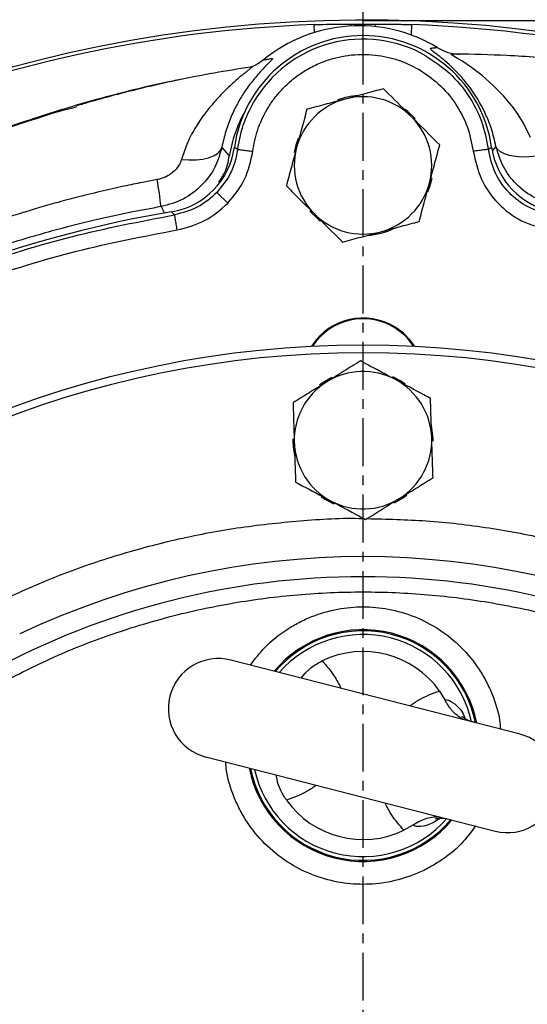
# Model space of a CAD drawing. Extents: x -78 to 3763, y 430 to 8459.
# Drawn here: x 1691 to 1758, y 6176 to 6305 of the extents above; entities that cross this region are included whole.
import ezdxf

# ---------------------------------------------------------------- set-up
doc = ezdxf.new("R2010")
doc.units = 0
doc.header["$LTSCALE"] = 10
doc.header["$MEASUREMENT"] = 0
doc.linetypes.add('PLNÁ', pattern=[0])
doc.linetypes.add('STŘEDOVÁ1', pattern=[1, 0.625, -0.125, 0.125, -0.125])
doc.layers.get('0').update_dxf_attribs({"color": 6, "linetype": 'PLNÁ'})
for name, color, linetype in [('1', 7, 'PLNÁ'), ('5', 4, 'STŘEDOVÁ1'), ('8', 4, 'PLNÁ')]:
    doc.layers.add(name, color=color, linetype=linetype)
doc.styles.get("Standard").update_dxf_attribs({"font": 'simplex'})
doc.dimstyles.new('muj styl', dxfattribs={"dimtxt": 3.5, "dimasz": 3, "dimexe": 1, "dimexo": 0, "dimgap": 1.5, "dimtad": 1, "dimzin": 9, "dimtxsty": 'Standard', "dimblk": 'OPEN30', "dimcen": 0, "dimclrd": 4, "dimclre": 4, "dimclrt": 3, "dimaunit": 1, "dimadec": 0, "dimazin": 0, "dimtfac": 0.6, "dimtmove": 0, "dimatfit": 0, "dimldrblk": 'PRCLFILL', "dimfxl": 1, "dimtolj": 1, "dimarcsym": 0})

# ---------------------------------------------------------------- blocks, each defined once
blk = doc.blocks.new('_Open30')
at = {"color": 0, "linetype": 'ByBlock', "lineweight": -2}
for p, q in [((-1, 0.267949), (0, 0)), ((0, 0), (-1, -0.267949)), ((0, 0), (-1, 0))]:
    blk.add_line(p, q, dxfattribs=at)
blk = doc.blocks.new('*D144')
at = {"layer": '8', "color": 4, "linetype": 'Continuous', "lineweight": -2, "transparency": 16777216}
for p, q in [((1353.86, 6184.29), (1353.86, 6348.17)), ((1368.86, 6347.17), (1721.36, 6347.17)), ((1736.36, 6301.84), (1736.36, 6348.17))]:
    blk.add_line(p, q, dxfattribs=at)
at = {"layer": '8', "color": 4, "lineweight": -2, "transparency": 16777216, "xscale": 15, "yscale": 15, "zscale": 15, "rotation": 180}
blk.add_blockref('_Open30', (1353.86, 6347.17), dxfattribs=at)
at = {"layer": '8', "color": 4, "lineweight": -2, "transparency": 16777216, "xscale": 15, "yscale": 15, "zscale": 15}
blk.add_blockref('_Open30', (1736.36, 6347.17), dxfattribs=at)
at = {"layer": '8', "color": 3, "transparency": 16777216, "insert": (1545.11, 6359.67), "char_height": 15, "attachment_point": 5}
blk.add_mtext('\\A1;383', dxfattribs=at)
blk = doc.blocks.new('PRCLFILL')
at = {"ltscale": 20}
for p, q in [((-1, 0.1667), (0, 0)), ((-1, -0.1667), (-1, 0.1667)), ((0, 0), (-1, -0.1667))]:
    blk.add_line(p, q, dxfattribs=at)
at = {"color": 0, "ltscale": 20}
for p, q in [((-1, 0.1455), (-0.8732, 0.1455)), ((-1, 0.0955), (-0.5732, 0.0955)), ((-1, 0.0455), (-0.2732, 0.0455)), ((-1, -0.0045), (-0.0268, -0.0045)), ((-1, -0.0545), (-0.3268, -0.0545)), ((-1, -0.1045), (-0.6268, -0.1045)), ((-1, -0.1545), (-0.9268, -0.1545))]:
    blk.add_line(p, q, dxfattribs=at)
blk = doc.blocks.new('*D149')
at = {"layer": '8', "color": 4, "linetype": 'Continuous', "lineweight": -2, "transparency": 16777216}
for p, q in [((1736.36, 6304.81), (1967.48, 6304.81)), ((1966.48, 6144.81), (1966.48, 6289.81)), ((1899.66, 6129.81), (1967.48, 6129.81))]:
    blk.add_line(p, q, dxfattribs=at)
at = {"layer": '8', "color": 4, "lineweight": -2, "transparency": 16777216, "xscale": 15, "yscale": 15, "zscale": 15}
for p, rotation in [((1966.48, 6304.81), 90), ((1966.48, 6129.81), 270)]:
    blk.add_blockref('_Open30', p, dxfattribs=dict(at, rotation=rotation))
at = {"layer": '8', "color": 3, "transparency": 16777216, "insert": (1953.98, 6217.31), "char_height": 15, "attachment_point": 5, "rotation": 90}
blk.add_mtext('\\A1;175', dxfattribs=at)

msp = doc.modelspace()

# ---------------------------------------------------------------- linework, layer by layer
at = {"layer": '1'}
for p, q in [((1730.01, 6303.22), (1729.972, 6304.25)), ((1734.734, 6304.318), (1737.976, 6304.318)), ((1742.688, 6302.867), (1742.738, 6304.25)), ((1717.872, 6288.174), (1718.854, 6287.052)), ((1719.522, 6288.184), (1719.946, 6287.914)), ((1752.764, 6287.914), (1753.188, 6288.184)), ((1753.762, 6288.298), (1753.283, 6287.744)), ((1718.689, 6284.189), (1717.228, 6282.249)), ((1717.228, 6282.249), (1718.666, 6280.862)), ((1709.911, 6280.406), (1710.358, 6279.55)), ((1711.662, 6279.326), (1711.275, 6279.725)), ((1756.919, 6211.304), (1719.041, 6221.002)), ((1746.379, 6216.957), (1747.061, 6215.816)), ((1715.791, 6208.312), (1753.67, 6198.614)), ((1742.857, 6199.395), (1741.71, 6198.721))]:
    msp.add_line(p, q, dxfattribs=at)
for points in [[(1734.744, 6304.067), (1734.74, 6304.205), (1734.734, 6304.318)], [(1737.964, 6303.981), (1737.97, 6304.205), (1737.976, 6304.318)], [(1758.279, 6289.48), (1757.411, 6291.268), (1756.655, 6292.498), (1755.926, 6293.506), (1755.876, 6293.571), (1755.855, 6293.599), (1755.852, 6293.602), (1755.851, 6293.603), (1755.851, 6293.604), (1755.851, 6293.604), (1755.851, 6293.604), (1755.851, 6293.604), (1755.851, 6293.604), (1754.737, 6294.909), (1753.402, 6296.268), (1751.956, 6297.565), (1750.551, 6298.639), (1749.277, 6299.486), (1748.725, 6299.822), (1748.289, 6300.087), (1748.094, 6300.212), (1747.955, 6300.314), (1747.92, 6300.367), (1747.958, 6300.384), (1748.017, 6300.388), (1748.091, 6300.393), (1748.182, 6300.4), (1748.227, 6300.403), (1748.249, 6300.405), (1748.261, 6300.405), (1748.267, 6300.406), (1748.269, 6300.406), (1748.271, 6300.406), (1748.272, 6300.406), (1748.272, 6300.406), (1748.272, 6300.406), (1748.272, 6300.406), (1748.272, 6300.406), (1748.272, 6300.406), (1748.272, 6300.406), (1748.272, 6300.406), (1748.272, 6300.406), (1748.272, 6300.406), (1748.311, 6300.408), (1748.365, 6300.41), (1748.441, 6300.411), (1748.484, 6300.411)], [(1743.189, 6291.943), (1742.228, 6292.868), (1741.871, 6293.15)], [(1727.878, 6289.339), (1727.561, 6288.454), (1727.332, 6287.515)], [(1712.599, 6286.592), (1713.573, 6286.525), (1714.503, 6286.541), (1715.364, 6286.638), (1716.131, 6286.813), (1716.781, 6287.063), (1717.297, 6287.379), (1717.664, 6287.753), (1717.872, 6288.174)], [(1759.107, 6287.004), (1758.12, 6286.91), (1757.175, 6286.893), (1756.3, 6286.955), (1755.522, 6287.093), (1754.861, 6287.303), (1754.338, 6287.58), (1753.968, 6287.915), (1753.762, 6288.298)], [(1744.855, 6282.331), (1745.111, 6283.038), (1745.388, 6284.155)], [(1729.405, 6279.806), (1730.583, 6278.666), (1730.793, 6278.501)], [(1741.889, 6257.137), (1741.244, 6257.582), (1740.237, 6258.13)], [(1732.268, 6258.032), (1731.004, 6257.271), (1730.666, 6257.017)], [(1745.538, 6249.704), (1745.536, 6250.022), (1745.333, 6251.739)], [(1730.868, 6242.444), (1731.357, 6242.104), (1732.517, 6241.465)], [(1740.493, 6241.609), (1741.6, 6242.27), (1742.089, 6242.635)]]:
    msp.add_lwpolyline(points, dxfattribs=at)
for radius in [132.5, 131.5]:
    msp.add_circle((1736.355, 6129.808), radius, dxfattribs=at)
for centre, radius, start, end in [((1736.355, 6129.808), 175, 64.63495, 154.61696), ((1736.355, 6129.808), 174.559, 92.09558, 132.90442), ((1735.829, 6284.36), 19.737, 58.76699, 129.36884), ((1736.355, 6129.808), 174.559, 66.5128, 87.90442), ((1736.355, 6285.808), 17, 8.03344, 171.96521), ((1736.355, 6285.808), 16.544, 60, 150), ((1736.355, 6285.808), 9, 105, 165), ((1736.355, 6285.808), 9.183, 93.89291, 111.42506), ((1736.355, 6285.808), 9, 45, 105), ((1735.829, 6284.36), 17.187, 150.48796, 170.98883), ((1736.355, 6285.808), 9, 345, 45), ((1736.355, 6285.808), 9, 165, 225), ((1666.898, 6275.979), 43.24, 5.87687, 10.61374), ((1736.355, 6285.808), 9, 285, 345), ((1736.355, 6129.808), 152, 99.49716, 140.50284), ((1736.355, 6285.808), 9, 225, 285), ((1736.355, 6285.808), 9.183, 273.53379, 296.27261), ((1736.355, 6257.808), 8, 58.16524, 147.23888), ((1736.355, 6257.808), 7.9, 58.16524, 146.71707), ((1736.355, 6257.808), 8, 32.76112, 58.16524), ((1736.355, 6257.808), 7.9, 33.28293, 58.16524), ((1736.355, 6249.808), 9, 61.83517, 121.83517), ((1736.355, 6249.808), 9, 121.83517, 181.83517), ((1736.355, 6249.808), 9, 1.83517, 61.83517), ((1736.355, 6249.808), 9.183, 178.99326, 192.49735), ((1736.355, 6249.808), 9, 181.83517, 241.83517), ((1736.355, 6249.808), 9, 301.83517, 1.83517), ((1736.355, 6249.808), 9, 241.83517, 301.83517), ((1736.355, 6129.808), 104.753, 64.59338, 115.40662), ((1736.355, 6129.808), 102.125, 61.255, 118.745), ((1736.355, 6209.808), 15.178, 11.20458, 140.07413), ((1736.355, 6209.808), 15.034, 11.46842, 139.81029), ((1736.355, 6209.808), 14.55, 75.63935, 138.88465), ((1736.355, 6209.808), 14.55, 12.39406, 75.63935), ((1736.355, 6209.808), 12.312, 35.49926, 115.77945), ((1717.416, 6214.657), 6.55, 75.63935, 255.63935), ((1755.294, 6204.959), 6.55, 255.63935, 75.63935), ((1736.355, 6209.808), 15.178, 191.20458, 320.07413), ((1736.355, 6209.808), 15.034, 191.46842, 319.81029), ((1736.355, 6209.808), 14.55, 192.39406, 318.88465), ((1736.355, 6209.808), 12.312, 215.49926, 295.77945)]:
    msp.add_arc(centre, radius, start, end, dxfattribs=at)
for centre, major_axis, ratio, start_param, end_param in [((1709.616, 6289.59), (7.203, -6.947), 0.9990593, 5.6458826, 6.9099535), ((1763.093, 6289.591), (7.164, 6.987), 0.999059, 2.5094281, 3.7734578)]:
    msp.add_ellipse(centre, major_axis=major_axis, ratio=ratio, start_param=start_param, end_param=end_param, dxfattribs=at)
for points, knots in [([(1729.972, 6304.25), (1730.346, 6304.262), (1731.339, 6304.295), (1732.625, 6304.313), (1733.812, 6304.315), (1734.427, 6304.317), (1734.734, 6304.318)], [0, 0, 0, 0, 1.105374, 2.930215, 3.8456391, 4.7631314, 4.7631314, 4.7631314, 4.7631314]), ([(1737.976, 6304.318), (1738.451, 6304.317), (1739.403, 6304.316), (1740.964, 6304.305), (1742.095, 6304.27), (1742.738, 6304.25)], [0, 0, 0, 0, 1.4308545, 2.8669848, 4.7631379, 4.7631379, 4.7631379, 4.7631379]), ([(1753.762, 6288.298), (1753.578, 6289.073), (1753.21, 6290.626), (1752.086, 6293.369), (1750.326, 6296.221), (1748.148, 6298.631), (1746.386, 6300.088), (1745.447, 6300.802), (1745.152, 6301.061), (1745.155, 6301.134), (1745.224, 6301.147), (1745.296, 6301.163), (1745.374, 6301.181), (1745.467, 6301.2), (1745.569, 6301.215), (1745.679, 6301.226), (1745.798, 6301.234), (1745.926, 6301.238), (1746.017, 6301.237), (1746.063, 6301.236)], [0, 0, 0, 0, 1.0478368, 2.1004954, 4.1883746, 6.2833976, 8.3769797, 9.4573963, 10.4774448, 11.0051496, 11.5326643, 11.9161627, 12.5870781, 13.2440941, 13.9194891, 14.6132739, 15.3254586, 16.0560532, 16.805067, 16.805067, 16.805067, 16.805067]), ([(1746.063, 6301.236), (1746.522, 6301.005), (1747.225, 6300.649), (1748.104, 6300.442), (1748.485, 6300.416), (1748.594, 6300.409)], [0, 0, 0, 0, 1.5440667, 2.3676287, 2.6960177, 2.6960177, 2.6960177, 2.6960177]), ([(1723.31, 6299.618), (1723.399, 6299.633), (1723.572, 6299.662), (1723.848, 6299.715), (1724.118, 6299.763), (1724.461, 6299.862), (1724.571, 6299.783), (1723.957, 6299.169), (1723.006, 6298.201), (1721.902, 6296.934), (1720.85, 6295.493), (1719.895, 6293.914), (1719.079, 6292.236), (1718.359, 6290.347), (1718.033, 6288.891), (1717.872, 6288.174)], [0, 0, 0, 0, 1.3038041, 2.5581919, 3.7631884, 5.0179098, 6.2338871, 7.5081764, 8.7407939, 10.0250354, 11.2360308, 12.171223, 13.0967371, 14.0424962, 14.9633143, 14.9633143, 14.9633143, 14.9633143]), ([(1723.31, 6299.618), (1722.892, 6299.312), (1722.343, 6298.91), (1721.706, 6298.686), (1721.554, 6298.633)], [0, 0, 0, 0, 1.5496589, 2.0352694, 2.0352694, 2.0352694, 2.0352694]), ([(1723.759, 6293.08), (1723.998, 6293.469), (1724.494, 6294.276), (1725.412, 6295.427), (1726.531, 6296.577), (1727.88, 6297.675), (1729.469, 6298.668), (1731.133, 6299.423), (1732.797, 6299.943), (1734.447, 6300.261), (1736.173, 6300.389), (1737.887, 6300.305), (1739.513, 6300.034), (1741.454, 6299.505), (1742.777, 6298.835), (1743.628, 6298.405)], [0, 0, 0, 0, 1.3721006, 2.8448306, 4.4173258, 6.1894704, 8.0638251, 10.0365217, 11.6668394, 13.2978483, 15.0784519, 16.8596784, 18.444811, 20.0295324, 22.8877638, 22.8877638, 22.8877638, 22.8877638]), ([(1744.627, 6300.135), (1745.683, 6299.428), (1747.796, 6298.014), (1750.232, 6295.047), (1752.03, 6291.656), (1752.519, 6289.161), (1752.764, 6287.914)], [0, 0, 0, 0, 3.8260572, 7.652115, 11.4781733, 15.3042321, 15.3042321, 15.3042321, 15.3042321]), ([(1748.484, 6300.411), (1748.503, 6300.411), (1748.563, 6300.411), (1748.7, 6300.406), (1748.847, 6300.397), (1748.957, 6300.384), (1748.985, 6300.381)], [0, 0, 0, 0, 0.06042293, 0.19000026, 0.42092336, 0.50242747, 0.50242747, 0.50242747, 0.50242747]), ([(1787.967, 6295.337), (1787.985, 6295.327), (1788.017, 6295.31), (1787.616, 6295.388), (1786.948, 6295.535), (1785.646, 6295.832), (1783.638, 6296.288), (1780.987, 6296.86), (1776.859, 6297.684), (1770.859, 6298.705), (1763.215, 6299.643), (1755.571, 6300.243), (1750.72, 6300.348), (1748.484, 6300.396)], [0, 0, 0, 0, 1.0236931, 1.8303507, 2.6779179, 3.696248, 5.9089818, 8.5991028, 11.478642, 17.98182, 26.049652, 33.5738482, 40.0080615, 40.0080615, 40.0080615, 40.0080615]), ([(1721.603, 6298.672), (1720.024, 6298.426), (1716.768, 6297.919), (1712.074, 6296.988), (1707.798, 6296.024), (1704.312, 6295.143), (1701.871, 6294.477), (1700.377, 6294.052), (1699.473, 6293.79), (1699.052, 6293.67), (1698.839, 6293.609)], [0, 0, 0, 0, 3.6825485, 7.5939206, 11.048184, 13.9084252, 16.3235566, 18.614558, 20.9489005, 23.34122, 23.34122, 23.34122, 23.34122]), ([(1721.601, 6298.68), (1721.632, 6298.69), (1721.705, 6298.712), (1721.814, 6298.752), (1721.868, 6298.747), (1721.829, 6298.693), (1721.712, 6298.58), (1721.473, 6298.379), (1721.13, 6298.106), (1720.777, 6297.826), (1720.393, 6297.513), (1719.898, 6297.101), (1719.455, 6296.712), (1719.171, 6296.452), (1719.096, 6296.383), (1718.867, 6296.169), (1718.472, 6295.786), (1717.891, 6295.196), (1717.297, 6294.565), (1716.525, 6293.709), (1715.499, 6292.457), (1714.327, 6290.703), (1713.286, 6288.707), (1712.817, 6287.262), (1712.599, 6286.592)], [0, 0, 0, 0, 0.5505397, 1.2906971, 1.800956, 2.2472849, 2.7568994, 3.4884481, 4.2199372, 4.7629107, 5.2249284, 5.9672043, 6.8355829, 6.9709714, 7.06771, 7.1256691, 7.8543161, 8.5819973, 9.3082592, 10.0332152, 11.3224033, 12.9313912, 14.4917771, 15.8399607, 15.8399607, 15.8399607, 15.8399607]), ([(1721.518, 6298.655), (1721.535, 6298.66), (1721.563, 6298.668), (1721.591, 6298.677), (1721.601, 6298.68)], [0, 0, 0, 0, 0.053252798, 0.087221968, 0.087221968, 0.087221968, 0.087221968]), ([(1743.628, 6298.405), (1744.535, 6297.799), (1746.368, 6296.577), (1748.525, 6293.982), (1750.13, 6290.98), (1750.567, 6288.756), (1750.782, 6287.66)], [0, 0, 0, 0, 3.2843372, 6.6336387, 10.092101, 13.4561452, 13.4561452, 13.4561452, 13.4561452]), ([(1712.722, 6297.091), (1712.057, 6296.971), (1709.775, 6296.56), (1706.027, 6295.639), (1701.695, 6294.517), (1698.25, 6293.517), (1695.759, 6292.748), (1694.119, 6292.221), (1692.934, 6291.829), (1692.2, 6291.582), (1691.902, 6291.48), (1691.938, 6291.491), (1691.948, 6291.495)], [0, 0, 0, 0, 1.8757166, 6.4319586, 10.699351, 14.2981452, 16.4066148, 18.055685, 19.3336197, 20.3585677, 21.2796436, 21.6323217, 21.6323217, 21.6323217, 21.6323217]), ([(1739.045, 6295.846), (1738.23, 6295.628), (1736.585, 6295.187), (1734.884, 6294.731), (1734.026, 6294.501)], [0, 0, 0, 0, 2.5744751, 5.1961524, 5.1961524, 5.1961524, 5.1961524]), ([(1742.719, 6292.172), (1741.72, 6293.172), (1740.476, 6294.415), (1739.28, 6295.611), (1739.045, 6295.846)], [0, 0, 0, 0, 4.1758739, 5.1961524, 5.1961524, 5.1961524, 5.1961524]), ([(1734.026, 6294.501), (1733.907, 6294.469), (1733.006, 6294.228), (1731.307, 6293.773), (1729.778, 6293.363), (1729.007, 6293.156)], [0, 0, 0, 0, 0.3641985, 2.7580368, 5.1961524, 5.1961524, 5.1961524, 5.1961524]), ([(1670.27, 6282.679), (1674.2, 6284.494), (1682.085, 6288.135), (1691.727, 6291.624), (1697.431, 6293.125), (1698.923, 6293.518)], [0, 0, 0, 0, 12.9978418, 26.0772987, 30.7084564, 30.7084564, 30.7084564, 30.7084564]), ([(1719.946, 6287.914), (1720.14, 6288.994), (1720.528, 6291.152), (1721.528, 6293.104), (1722.028, 6294.08)], [0, 0, 0, 0, 3.2895373, 6.5790743, 6.5790743, 6.5790743, 6.5790743]), ([(1721.928, 6287.66), (1722.003, 6288.134), (1722.152, 6289.083), (1722.556, 6290.467), (1723.074, 6291.813), (1723.531, 6292.658), (1723.759, 6293.08)], [0, 0, 0, 0, 1.4411541, 2.8823084, 4.3236776, 5.7649507, 5.7649507, 5.7649507, 5.7649507]), ([(1729.007, 6293.156), (1728.788, 6292.341), (1728.347, 6290.696), (1727.892, 6288.995), (1727.662, 6288.137)], [0, 0, 0, 0, 2.5744751, 5.1961524, 5.1961524, 5.1961524, 5.1961524]), ([(1670.27, 6282.679), (1674.611, 6284.7), (1682.922, 6288.571), (1691.658, 6291.35), (1695.83, 6292.678)], [0, 0, 0, 0, 14.3660597, 27.5026428, 27.5026428, 27.5026428, 27.5026428]), ([(1746.393, 6288.498), (1745.448, 6289.443), (1744.236, 6290.655), (1742.993, 6291.898), (1742.719, 6292.172)], [0, 0, 0, 0, 4.0511079, 5.1961524, 5.1961524, 5.1961524, 5.1961524]), ([(1717.872, 6288.174), (1717.612, 6287.28), (1717.081, 6285.457), (1715.308, 6283.091), (1712.884, 6281.218), (1710.907, 6280.678), (1709.911, 6280.406)], [0, 0, 0, 0, 2.834325, 5.7863042, 8.8362215, 11.9309584, 11.9309584, 11.9309584, 11.9309584]), ([(1719.946, 6287.915), (1719.826, 6287.252), (1719.591, 6285.948), (1718.986, 6284.769), (1718.689, 6284.189)], [0, 0, 0, 0, 2.0195846, 3.9758261, 3.9758261, 3.9758261, 3.9758261]), ([(1727.662, 6288.137), (1727.63, 6288.018), (1727.389, 6287.117), (1726.933, 6285.419), (1726.524, 6283.89), (1726.317, 6283.118)], [0, 0, 0, 0, 0.3641985, 2.7580368, 5.1961524, 5.1961524, 5.1961524, 5.1961524]), ([(1745.048, 6283.479), (1745.08, 6283.598), (1745.322, 6284.499), (1745.777, 6286.197), (1746.187, 6287.726), (1746.393, 6288.498)], [0, 0, 0, 0, 0.3641985, 2.7580368, 5.1961524, 5.1961524, 5.1961524, 5.1961524]), ([(1761.048, 6279.326), (1759.994, 6279.604), (1757.922, 6280.149), (1755.378, 6282.145), (1753.475, 6284.759), (1753.005, 6286.85), (1752.766, 6287.914)], [0, 0, 0, 0, 3.2896248, 6.4663012, 9.6412645, 12.9326648, 12.9326648, 12.9326648, 12.9326648]), ([(1761.778, 6280.592), (1760.783, 6280.857), (1758.813, 6281.383), (1756.378, 6283.223), (1754.587, 6285.573), (1754.034, 6287.399), (1753.762, 6288.298)], [0, 0, 0, 0, 3.0916038, 6.1228002, 9.0666722, 11.9231168, 11.9231168, 11.9231168, 11.9231168]), ([(1712.599, 6286.592), (1712.5, 6286.329), (1712.259, 6285.687), (1711.63, 6284.999), (1711.05, 6284.588), (1710.768, 6284.426), (1710.621, 6284.351), (1710.547, 6284.314), (1710.509, 6284.297), (1710.49, 6284.288), (1710.481, 6284.284), (1710.476, 6284.282), (1710.474, 6284.28), (1710.473, 6284.28), (1710.472, 6284.28), (1710.472, 6284.28), (1710.472, 6284.279), (1710.471, 6284.279), (1710.471, 6284.279), (1710.471, 6284.279), (1710.47, 6284.279), (1710.456, 6284.272), (1710.285, 6284.196), (1709.935, 6284.061), (1709.582, 6283.983), (1709.399, 6283.943)], [0, 0, 0, 0, 0.8982647, 2.1924755, 2.7375739, 3.0142519, 3.1534972, 3.2233301, 3.258297, 3.2757928, 3.2845438, 3.2889201, 3.2911084, 3.2922026, 3.2927497, 3.2930233, 3.29316, 3.2932284, 3.2932626, 3.2932797, 3.2932968, 3.2987515, 3.3381409, 3.8437765, 4.3939538, 4.3939538, 4.3939538, 4.3939538]), ([(1717.467, 6283.61), (1717.748, 6284.01), (1718.471, 6285.042), (1718.708, 6286.289), (1718.854, 6287.052)], [0, 0, 0, 0, 1.4701454, 3.7951467, 3.7951467, 3.7951467, 3.7951467]), ([(1718.666, 6280.862), (1719.484, 6281.863), (1721.12, 6283.866), (1721.659, 6286.395), (1721.928, 6287.66)], [0, 0, 0, 0, 3.8787369, 7.758199, 7.758199, 7.758199, 7.758199]), ([(1750.782, 6287.66), (1751.063, 6286.405), (1751.624, 6283.897), (1753.914, 6280.733), (1756.992, 6278.331), (1759.479, 6277.68), (1760.722, 6277.354)], [0, 0, 0, 0, 3.8809194, 7.7610835, 11.6411756, 15.5218764, 15.5218764, 15.5218764, 15.5218764]), ([(1709.399, 6283.943), (1708.845, 6283.839), (1707.51, 6283.588), (1705.176, 6283.109), (1702.311, 6282.472), (1699.326, 6281.742), (1696.528, 6281), (1694.084, 6280.306), (1691.743, 6279.602), (1687.654, 6278.303), (1681.773, 6276.237), (1676.811, 6274.122), (1674.327, 6273.064)], [0, 0, 0, 0, 1.6904678, 4.0745049, 7.1505036, 10.4964981, 13.2945932, 15.83552, 18.1198969, 20.628378, 28.7102416, 36.8096149, 36.8096149, 36.8096149, 36.8096149]), ([(1726.317, 6283.118), (1726.552, 6282.883), (1727.748, 6281.687), (1728.992, 6280.444), (1729.991, 6279.444)], [0, 0, 0, 0, 1.0202786, 5.1961524, 5.1961524, 5.1961524, 5.1961524]), ([(1743.704, 6278.46), (1743.922, 6279.275), (1744.363, 6280.92), (1744.819, 6282.621), (1745.048, 6283.479)], [0, 0, 0, 0, 2.5744751, 5.1961524, 5.1961524, 5.1961524, 5.1961524]), ([(1717.228, 6282.249), (1716.434, 6281.549), (1714.817, 6280.124), (1712.726, 6279.596), (1711.662, 6279.327)], [0, 0, 0, 0, 3.1764584, 6.4675135, 6.4675135, 6.4675135, 6.4675135]), ([(1709.911, 6280.406), (1708.605, 6280.168), (1705.688, 6279.636), (1700.89, 6278.582), (1695.28, 6277.154), (1689.413, 6275.4), (1683.925, 6273.509), (1679.359, 6271.763), (1676.673, 6270.626), (1675.488, 6270.123)], [0, 0, 0, 0, 3.9833382, 8.8959255, 14.7378551, 21.3491737, 27.2635715, 32.1521276, 36.0146599, 36.0146599, 36.0146599, 36.0146599]), ([(1711.988, 6277.355), (1713.242, 6277.67), (1715.751, 6278.3), (1717.695, 6280.008), (1718.666, 6280.862)], [0, 0, 0, 0, 3.8809425, 7.7611224, 7.7611224, 7.7611224, 7.7611224]), ([(1619.215, 6225.952), (1622.19, 6229.39), (1628.14, 6236.267), (1638.195, 6245.513), (1648.976, 6253.879), (1660.482, 6261.224), (1672.596, 6267.516), (1685.232, 6272.67), (1698.266, 6276.755), (1707.197, 6278.469), (1711.662, 6279.326)], [0, 0, 0, 0, 13.6492934, 27.2985869, 40.9478804, 54.597174, 68.2464676, 81.8957614, 95.5450552, 109.194349, 109.194349, 109.194349, 109.194349]), ([(1729.991, 6279.444), (1730.265, 6279.17), (1731.508, 6277.927), (1732.72, 6276.715), (1733.665, 6275.77)], [0, 0, 0, 0, 1.1450445, 5.1961524, 5.1961524, 5.1961524, 5.1961524]), ([(1738.685, 6277.115), (1738.803, 6277.147), (1739.704, 6277.388), (1741.403, 6277.843), (1742.932, 6278.253), (1743.704, 6278.46)], [0, 0, 0, 0, 0.3641985, 2.7580368, 5.1961524, 5.1961524, 5.1961524, 5.1961524]), ([(1620.76, 6224.684), (1623.696, 6228.077), (1629.568, 6234.863), (1639.489, 6243.987), (1650.128, 6252.241), (1661.482, 6259.491), (1673.437, 6265.699), (1685.905, 6270.786), (1698.768, 6274.816), (1707.581, 6276.508), (1711.988, 6277.355)], [0, 0, 0, 0, 13.4690582, 26.9381585, 40.4073033, 53.8764946, 67.3457349, 80.8150261, 94.2843708, 107.7537709, 107.7537709, 107.7537709, 107.7537709]), ([(1733.665, 6275.77), (1734.481, 6275.988), (1736.126, 6276.429), (1737.826, 6276.885), (1738.685, 6277.115)], [0, 0, 0, 0, 2.5744751, 5.1961524, 5.1961524, 5.1961524, 5.1961524]), ([(1736.022, 6260.195), (1735.305, 6259.75), (1733.858, 6258.851), (1732.363, 6257.923), (1731.608, 6257.454)], [0, 0, 0, 0, 2.5744751, 5.1961524, 5.1961524, 5.1961524, 5.1961524]), ([(1740.603, 6257.742), (1740.262, 6257.925), (1738.712, 6258.755), (1737.201, 6259.564), (1736.022, 6260.195)], [0, 0, 0, 0, 1.1450445, 5.1961524, 5.1961524, 5.1961524, 5.1961524]), ([(1731.608, 6257.454), (1731.503, 6257.389), (1730.711, 6256.897), (1729.217, 6255.97), (1727.872, 6255.135), (1727.193, 6254.713)], [0, 0, 0, 0, 0.3641985, 2.7580368, 5.1961524, 5.1961524, 5.1961524, 5.1961524]), ([(1745.184, 6255.29), (1744.891, 6255.446), (1743.4, 6256.245), (1741.85, 6257.075), (1740.603, 6257.742)], [0, 0, 0, 0, 1.0202786, 5.1961524, 5.1961524, 5.1961524, 5.1961524]), ([(1727.193, 6254.713), (1727.22, 6253.87), (1727.275, 6252.167), (1727.331, 6250.408), (1727.36, 6249.52)], [0, 0, 0, 0, 2.5744751, 5.1961524, 5.1961524, 5.1961524, 5.1961524]), ([(1745.351, 6250.096), (1745.347, 6250.219), (1745.317, 6251.152), (1745.26, 6252.909), (1745.21, 6254.491), (1745.184, 6255.29)], [0, 0, 0, 0, 0.3641985, 2.7580368, 5.1961524, 5.1961524, 5.1961524, 5.1961524]), ([(1727.36, 6249.52), (1727.364, 6249.397), (1727.394, 6248.464), (1727.45, 6246.707), (1727.501, 6245.125), (1727.526, 6244.326)], [0, 0, 0, 0, 0.3641985, 2.7580368, 5.1961524, 5.1961524, 5.1961524, 5.1961524]), ([(1745.517, 6244.903), (1745.49, 6245.746), (1745.435, 6247.449), (1745.379, 6249.208), (1745.351, 6250.096)], [0, 0, 0, 0, 2.5744751, 5.1961524, 5.1961524, 5.1961524, 5.1961524]), ([(1727.526, 6244.326), (1728.704, 6243.695), (1730.216, 6242.886), (1731.766, 6242.057), (1732.107, 6241.874)], [0, 0, 0, 0, 4.0511079, 5.1961524, 5.1961524, 5.1961524, 5.1961524]), ([(1741.102, 6242.162), (1741.207, 6242.227), (1742, 6242.719), (1743.494, 6243.646), (1744.838, 6244.481), (1745.517, 6244.903)], [0, 0, 0, 0, 0.3641985, 2.7580368, 5.1961524, 5.1961524, 5.1961524, 5.1961524]), ([(1732.107, 6241.874), (1733.353, 6241.206), (1734.904, 6240.376), (1736.395, 6239.578), (1736.688, 6239.421)], [0, 0, 0, 0, 4.1758739, 5.1961524, 5.1961524, 5.1961524, 5.1961524]), ([(1736.688, 6239.421), (1737.405, 6239.866), (1738.852, 6240.765), (1740.348, 6241.693), (1741.102, 6242.162)], [0, 0, 0, 0, 2.5744751, 5.1961524, 5.1961524, 5.1961524, 5.1961524]), ([(1688.977, 6228.804), (1691.402, 6229.903), (1696.276, 6232.111), (1703.904, 6234.748), (1711.772, 6236.872), (1719.849, 6238.426), (1728.068, 6239.302), (1733.621, 6239.662), (1736.411, 6239.555), (1736.439, 6239.554)], [0, 0, 0, 0, 7.9915954, 16.0609563, 24.203691, 32.4498682, 40.7256931, 49.0252826, 49.1091593, 49.1091593, 49.1091593, 49.1091593]), ([(1736.876, 6239.538), (1739.467, 6239.48), (1744.814, 6239.361), (1752.861, 6238.405), (1760.938, 6236.878), (1768.806, 6234.747), (1776.434, 6232.111), (1781.308, 6229.903), (1783.734, 6228.804)], [0, 0, 0, 0, 7.7765881, 16.0516896, 24.2976041, 32.4391688, 40.5080513, 48.4991713, 48.4991713, 48.4991713, 48.4991713]), ([(1688.203, 6217.596), (1690.613, 6218.845), (1695.462, 6221.358), (1703.14, 6224.377), (1711.126, 6226.827), (1719.382, 6228.607), (1727.826, 6229.692), (1736.355, 6230.055), (1744.884, 6229.692), (1753.328, 6228.607), (1761.585, 6226.827), (1769.571, 6224.377), (1777.249, 6221.358), (1782.098, 6218.844), (1784.507, 6217.596)], [0, 0, 0, 0, 8.1470568, 16.394694, 24.7362693, 33.2136421, 41.7293082, 50.2755516, 58.8222523, 67.3379147, 75.8148339, 84.1568756, 92.404287, 100.5511025, 100.5511025, 100.5511025, 100.5511025]), ([(1721.619, 6220.342), (1722.218, 6221.141), (1723.567, 6222.943), (1725.847, 6224.722), (1727.979, 6225.976), (1730.165, 6226.97), (1732.963, 6227.775), (1736.355, 6228.086), (1739.747, 6227.775), (1743.135, 6226.801), (1746.392, 6225.113), (1749.3, 6222.753), (1751.272, 6220.321), (1752.525, 6218.184), (1753.503, 6215.997), (1754.196, 6213.907), (1754.306, 6212.35), (1754.334, 6211.966)], [0, 0, 0, 0, 3.0038618, 6.7691877, 8.6148302, 10.4610022, 14.0009148, 17.3407713, 20.6806278, 24.2205404, 27.9076212, 31.672947, 35.4382729, 37.2839155, 39.1300875, 42.6700001, 43.830348, 43.830348, 43.830348, 43.830348]), ([(1728.247, 6218.645), (1728.469, 6218.93), (1728.94, 6219.535), (1729.967, 6220.351), (1730.722, 6220.748), (1731.001, 6220.895)], [0, 0, 0, 0, 1.2977161, 2.7575207, 3.607481, 3.607481, 3.607481, 3.607481]), ([(1731.001, 6220.895), (1731.567, 6220.26), (1732.544, 6219.165), (1733.196, 6217.858), (1733.47, 6217.308)], [0, 0, 0, 0, 2.5460671, 4.3934669, 4.3934669, 4.3934669, 4.3934669]), ([(1742.48, 6215.001), (1742.869, 6215.277), (1744.062, 6216.123), (1745.446, 6216.622), (1746.379, 6216.957)], [0, 0, 0, 0, 1.4374255, 4.4017588, 4.4017588, 4.4017588, 4.4017588]), ([(1747.061, 6215.816), (1747.074, 6215.817), (1747.164, 6215.824), (1747.531, 6215.804), (1748.284, 6215.398), (1749.27, 6214.439), (1749.696, 6213.411), (1749.815, 6213.123)], [0, 0, 0, 0, 0.0814524, 0.5613299, 2.1242855, 3.5648138, 4.1259848, 4.1259848, 4.1259848, 4.1259848]), ([(1749.433, 6213.221), (1748.91, 6213.583), (1747.991, 6214.219), (1747.342, 6215.334), (1747.061, 6215.816)], [0, 0, 0, 0, 2.0460591, 3.6012089, 3.6012089, 3.6012089, 3.6012089]), ([(1750.908, 6212.853), (1750.772, 6212.882), (1750.351, 6212.973), (1749.834, 6213.24), (1749.426, 6213.505), (1749.271, 6213.657), (1749.286, 6213.64), (1749.29, 6213.636)], [0, 0, 0, 0, 0.2472019, 0.7667683, 1.2572167, 1.7316771, 1.8827115, 1.8827115, 1.8827115, 1.8827115]), ([(1751.091, 6199.274), (1750.493, 6198.475), (1749.143, 6196.673), (1746.863, 6194.894), (1744.732, 6193.64), (1742.545, 6192.646), (1739.747, 6191.841), (1736.355, 6191.53), (1732.963, 6191.841), (1729.575, 6192.815), (1726.318, 6194.503), (1723.411, 6196.863), (1721.438, 6199.295), (1720.186, 6201.432), (1719.207, 6203.619), (1718.515, 6205.709), (1718.404, 6207.265), (1718.377, 6207.65)], [0, 0, 0, 0, 3.0038618, 6.7691877, 8.6148302, 10.4610022, 14.0009148, 17.3407713, 20.6806278, 24.2205404, 27.9076212, 31.672947, 35.4382729, 37.2839155, 39.1300875, 42.6700001, 43.830348, 43.830348, 43.830348, 43.830348]), ([(1726.332, 6202.658), (1726.069, 6203.071), (1725.543, 6203.898), (1725.122, 6205.084), (1725.04, 6205.694), (1725.005, 6205.953)], [0, 0, 0, 0, 1.3153184, 2.6315386, 3.6042612, 3.6042612, 3.6042612, 3.6042612]), ([(1730.23, 6204.615), (1729.841, 6204.339), (1728.648, 6203.493), (1727.264, 6202.994), (1726.332, 6202.658)], [0, 0, 0, 0, 1.4374255, 4.4017588, 4.4017588, 4.4017588, 4.4017588]), ([(1741.71, 6198.721), (1741.144, 6199.356), (1740.167, 6200.451), (1739.514, 6201.758), (1739.24, 6202.308)], [0, 0, 0, 0, 2.5460671, 4.3934669, 4.3934669, 4.3934669, 4.3934669]), ([(1742.857, 6199.395), (1743.395, 6199.714), (1744.536, 6200.39), (1745.667, 6200.468), (1746.265, 6200.51)], [0, 0, 0, 0, 1.7372108, 3.6850878, 3.6850878, 3.6850878, 3.6850878]), ([(1746.485, 6200.306), (1746.209, 6200.121), (1745.582, 6199.7), (1744.383, 6199.222), (1743.429, 6199.137), (1742.991, 6199.307), (1742.868, 6199.387), (1742.857, 6199.395)], [0, 0, 0, 0, 0.6312843, 1.4397266, 3.0740471, 3.8869173, 3.9662701, 3.9662701, 3.9662701, 3.9662701]), ([(1745.857, 6200.234), (1745.853, 6200.233), (1745.834, 6200.227), (1746.043, 6200.281), (1746.535, 6200.337), (1747.045, 6200.275), (1747.308, 6200.243)], [0, 0, 0, 0, 0.1305143, 0.5662137, 1.0260152, 1.5140883, 1.5140883, 1.5140883, 1.5140883])]:
    msp.add_open_spline(points, degree=3, knots=knots, dxfattribs=at)
for points in [[(1719.946, 6287.914), (1719.984, 6287.91), (1720.058, 6287.9), (1720.52, 6287.841), (1721.166, 6287.758), (1721.674, 6287.693), (1721.928, 6287.66)], [(1752.764, 6287.914), (1752.727, 6287.909), (1752.652, 6287.9), (1752.191, 6287.84), (1751.545, 6287.758), (1751.036, 6287.692), (1750.782, 6287.66)], [(1711.662, 6279.326), (1711.668, 6279.289), (1711.681, 6279.215), (1711.756, 6278.756), (1711.862, 6278.113), (1711.946, 6277.607), (1711.988, 6277.355)]]:
    msp.add_open_spline(points, degree=3, dxfattribs=at)
at = {"layer": '5'}
msp.add_line((1736.355, 5916.427), (1736.355, 6321.256), dxfattribs=at)

# ---------------------------------------------------------------- dimensions: what is measured, and where the dimension line sits
at = {"layer": '8'}
dim = msp.add_linear_dim(base=(1736.355159382, 6347.174571043), p1=(1353.855159382, 6184.288160957), p2=(1736.355159382, 6301.840386558), dimstyle='muj styl', override={"dimtxt": 15, "dimasz": 15, "dimgap": 5, "dimdec": 0, "dimarcsym": 1}, dxfattribs=at)
dim.commit()
dim.dimension.update_dxf_attribs({"geometry": '*D144', "text_midpoint": (1545.105159382, 6359.674571043)})
dim = msp.add_linear_dim(base=(1966.48, 6304.808), p1=(1899.66, 6129.808), p2=(1736.355, 6304.808), angle=90, dimstyle='muj styl', override={"dimtxt": 15, "dimasz": 15, "dimgap": 5, "dimarcsym": 1}, dxfattribs=at)
dim.commit()
dim.dimension.update_dxf_attribs({"geometry": '*D149', "text_midpoint": (1953.98, 6217.308)})

doc.saveas('drawing.dxf')
